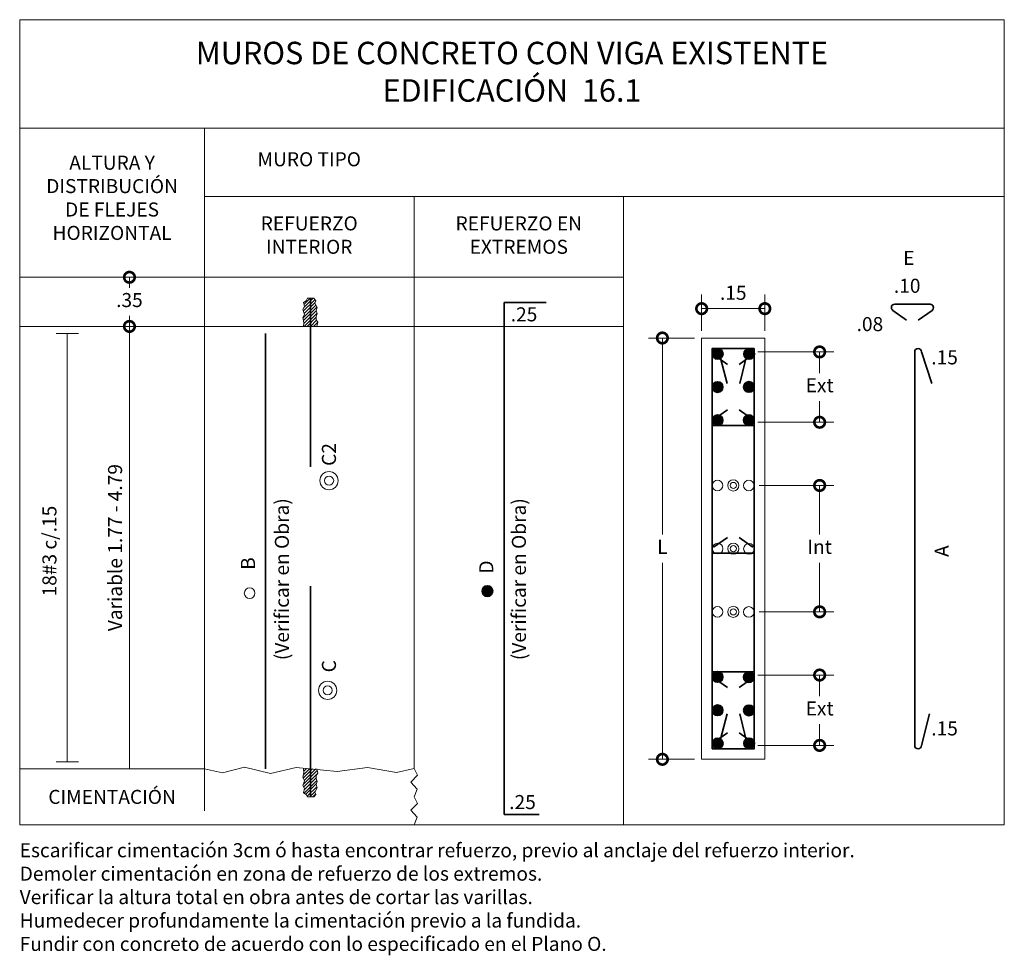
# Model space of a CAD drawing. Units: inches. Extents: x 2505 to 2628, y -548 to -420.
# Drawn here: x 2608 to 2615, y -538 to -532 of the extents above; entities that cross this region are included whole.
import ezdxf
from ezdxf.enums import TextEntityAlignment as Align

# ---------------------------------------------------------------- set-up
doc = ezdxf.new("R2010")
doc.units = ezdxf.units.IN
doc.header["$MEASUREMENT"] = 0
doc.header["$PDMODE"] = 34
doc.layers.get('Defpoints').update_dxf_attribs({"color": 8})
for name, color, linetype, lineweight in [('REF- VARILLAS', 8, 'Continuous', 18), ('REF-ACHURADO', 8, 'Continuous', 5), ('REF-COTAS', 7, 'Continuous', 9), ('REF-CUADROS', 61, 'Continuous', 18), ('REF-HIERROS', 6, 'Continuous', 35), ('REF-TEXTOS', 7, 'Continuous', 18)]:
    doc.layers.add(name, color=color, linetype=linetype, lineweight=lineweight)
doc.styles.add('AMP-TXT-GRAL', font='romans')
doc.styles.add('ARIAL', font='arial.ttf')
doc.styles.add('NUEVO', font='SIMPLEX.SHX')
doc.styles.get("Standard").update_dxf_attribs({"font": 'arial.ttf'})
doc.dimstyles.new('50C', dxfattribs={"dimscale": 0.05, "dimtxt": 2, "dimasz": 3, "dimexe": 2, "dimexo": 1, "dimgap": 1, "dimtad": 1, "dimtih": 1, "dimtoh": 1, "dimzin": 4, "dimdsep": 46, "dimtxsty": 'AMP-TXT-GRAL', "dimblk": 'DOTSMALL', "dimcen": 1, "dimclrd": 8, "dimclre": 8, "dimclrt": 256, "dimazin": 1, "dimtfac": 1, "dimtix": 1, "dimtmove": 2, "dimatfit": 1, "dimfxl": 1, "dimlwd": 13, "dimlwe": 13, "dimarcsym": 0})

# ---------------------------------------------------------------- blocks, each defined once
blk = doc.blocks.new('_DotSmall')
at = {"color": 0, "linetype": 'ByBlock', "const_width": 0.5}
blk.add_lwpolyline([(-0.0625, 0, 1), (0.0625, 0, 1)], format="xyb", close=True, dxfattribs=at)
blk = doc.blocks.new('*D15309')
at = {"layer": 'Defpoints', "color": 0, "transparency": 16777216}
for p in [(2613.372, -536.37), (2613.8612, -536.37), (2613.372, -536.871)]:
    blk.add_point(p, dxfattribs=at)
at = {"layer": 'REF-COTAS', "color": 8, "lineweight": 13, "transparency": 16777216}
for p, q in [((2613.422, -536.37), (2613.9612, -536.37)), ((2613.8612, -536.37), (2613.8612, -536.5205)), ((2613.8612, -536.871), (2613.8612, -536.7205)), ((2613.422, -536.871), (2613.9612, -536.871))]:
    blk.add_line(p, q, dxfattribs=at)
at = {"layer": 'REF-COTAS', "color": 8, "lineweight": 13, "transparency": 16777216, "xscale": 0.15, "yscale": 0.15, "zscale": 0.15}
for p, rotation in [((2613.8612, -536.37), 90), ((2613.8612, -536.871), 270)]:
    blk.add_blockref('_DotSmall', p, dxfattribs=dict(at, rotation=rotation))
at = {"layer": 'REF-COTAS', "transparency": 16777216, "insert": (2613.8612, -536.6205), "char_height": 0.1, "attachment_point": 5, "style": 'AMP-TXT-GRAL'}
blk.add_mtext('Ext', dxfattribs=at)
blk = doc.blocks.new('*D15310')
at = {"layer": 'Defpoints', "color": 0, "transparency": 16777216}
for p in [(2613.3817, -535.02), (2613.8612, -535.02), (2613.3817, -535.92)]:
    blk.add_point(p, dxfattribs=at)
at = {"layer": 'REF-COTAS', "color": 8, "lineweight": 13, "transparency": 16777216}
for p, q in [((2613.4317, -535.02), (2613.9612, -535.02)), ((2613.8612, -535.02), (2613.8612, -535.37)), ((2613.8612, -535.92), (2613.8612, -535.57)), ((2613.4317, -535.92), (2613.9612, -535.92))]:
    blk.add_line(p, q, dxfattribs=at)
at = {"layer": 'REF-COTAS', "color": 8, "lineweight": 13, "transparency": 16777216, "xscale": 0.15, "yscale": 0.15, "zscale": 0.15}
for p, rotation in [((2613.8612, -535.02), 90), ((2613.8612, -535.92), 270)]:
    blk.add_blockref('_DotSmall', p, dxfattribs=dict(at, rotation=rotation))
at = {"layer": 'REF-COTAS', "transparency": 16777216, "insert": (2613.8612, -535.47), "char_height": 0.1, "attachment_point": 5, "style": 'AMP-TXT-GRAL'}
blk.add_mtext('Int', dxfattribs=at)
blk = doc.blocks.new('*D15311')
at = {"layer": 'Defpoints', "color": 0, "transparency": 16777216}
for p in [(2613.372, -534.069), (2613.8612, -534.069), (2613.372, -534.57)]:
    blk.add_point(p, dxfattribs=at)
at = {"layer": 'REF-COTAS', "color": 8, "lineweight": 13, "transparency": 16777216}
for p, q in [((2613.422, -534.069), (2613.9612, -534.069)), ((2613.8612, -534.069), (2613.8612, -534.2195)), ((2613.8612, -534.57), (2613.8612, -534.4195)), ((2613.422, -534.57), (2613.9612, -534.57))]:
    blk.add_line(p, q, dxfattribs=at)
at = {"layer": 'REF-COTAS', "color": 8, "lineweight": 13, "transparency": 16777216, "xscale": 0.15, "yscale": 0.15, "zscale": 0.15}
for p, rotation in [((2613.8612, -534.069), 90), ((2613.8612, -534.57), 270)]:
    blk.add_blockref('_DotSmall', p, dxfattribs=dict(at, rotation=rotation))
at = {"layer": 'REF-COTAS', "transparency": 16777216, "insert": (2613.8612, -534.3195), "char_height": 0.1, "attachment_point": 5, "style": 'AMP-TXT-GRAL'}
blk.add_mtext('Ext', dxfattribs=at)
blk = doc.blocks.new('*D15313')
at = {"layer": 'Defpoints', "color": 0, "transparency": 16777216}
for p in [(2613.471, -533.761), (2613.021, -533.97), (2613.471, -533.97)]:
    blk.add_point(p, dxfattribs=at)
at = {"layer": 'REF-COTAS', "color": 8, "lineweight": 13, "transparency": 16777216}
for p, q in [((2613.021, -533.92), (2613.021, -533.661)), ((2613.471, -533.92), (2613.471, -533.661)), ((2613.021, -533.761), (2613.471, -533.761))]:
    blk.add_line(p, q, dxfattribs=at)
at = {"layer": 'REF-COTAS', "color": 8, "lineweight": 13, "transparency": 16777216, "xscale": 0.15, "yscale": 0.15, "zscale": 0.15, "rotation": 180}
blk.add_blockref('_DotSmall', (2613.021, -533.761), dxfattribs=at)
at = {"layer": 'REF-COTAS', "color": 8, "lineweight": 13, "transparency": 16777216, "xscale": 0.15, "yscale": 0.15, "zscale": 0.15}
blk.add_blockref('_DotSmall', (2613.471, -533.761), dxfattribs=at)
at = {"layer": 'REF-COTAS', "transparency": 16777216, "insert": (2613.246, -533.661), "char_height": 0.1, "attachment_point": 5, "style": 'AMP-TXT-GRAL'}
blk.add_mtext('.15', dxfattribs=at)
blk = doc.blocks.new('*D15314')
at = {"layer": 'Defpoints', "color": 0, "transparency": 16777216}
for p in [(2612.7414, -533.97), (2613.021, -533.97), (2613.021, -536.97)]:
    blk.add_point(p, dxfattribs=at)
at = {"layer": 'REF-COTAS', "color": 8, "lineweight": 13, "transparency": 16777216}
for p, q in [((2612.971, -533.97), (2612.6414, -533.97)), ((2612.7414, -533.97), (2612.7414, -535.37)), ((2612.7414, -536.97), (2612.7414, -535.57)), ((2612.971, -536.97), (2612.6414, -536.97))]:
    blk.add_line(p, q, dxfattribs=at)
at = {"layer": 'REF-COTAS', "color": 8, "lineweight": 13, "transparency": 16777216, "xscale": 0.15, "yscale": 0.15, "zscale": 0.15}
for p, rotation in [((2612.7414, -533.97), 90), ((2612.7414, -536.97), 270)]:
    blk.add_blockref('_DotSmall', p, dxfattribs=dict(at, rotation=rotation))
at = {"layer": 'REF-COTAS', "transparency": 16777216, "insert": (2612.7414, -535.47), "char_height": 0.1, "attachment_point": 5, "style": 'AMP-TXT-GRAL'}
blk.add_mtext('L', dxfattribs=at)
blk = doc.blocks.new('*D15312')
at = {"layer": 'Defpoints', "color": 0, "transparency": 16777216}
for p in [(2608.8131, -533.5376), (2608.9462, -533.5376), (2608.8131, -533.8876)]:
    blk.add_point(p, dxfattribs=at)
at = {"layer": 'REF-COTAS', "color": 8, "lineweight": 13, "transparency": 16777216}
for p, q in [((2608.8631, -533.5376), (2609.0462, -533.5376)), ((2608.9462, -533.5376), (2608.9462, -533.6126)), ((2608.9462, -533.8876), (2608.9462, -533.8126)), ((2608.8631, -533.8876), (2609.0462, -533.8876))]:
    blk.add_line(p, q, dxfattribs=at)
at = {"layer": 'REF-COTAS', "color": 8, "lineweight": 13, "transparency": 16777216, "xscale": 0.15, "yscale": 0.15, "zscale": 0.15}
for p, rotation in [((2608.9462, -533.5376), 90), ((2608.9462, -533.8876), 270)]:
    blk.add_blockref('_DotSmall', p, dxfattribs=dict(at, rotation=rotation))
at = {"layer": 'REF-COTAS', "transparency": 16777216, "insert": (2608.9462, -533.7126), "char_height": 0.1, "attachment_point": 5, "style": 'AMP-TXT-GRAL'}
blk.add_mtext('.35', dxfattribs=at)

msp = doc.modelspace()

# ---------------------------------------------------------------- hatches: boundary and pattern name
at = {"layer": 'REF-ACHURADO'}
h = msp.add_hatch(dxfattribs=at)
h.set_pattern_fill('ANSI31', color=256, scale=0.005)
h.set_pattern_definition([(45, (1367.693041, -1575.719803), (-0.01122532015, 0.01122532015), [])])
h.paths.add_polyline_path([(2610.2349, -533.6871), (2610.2144, -533.6871), (2610.2048, -533.7047), (2610.1861, -533.7161), (2610.1929, -533.7462), (2610.1801, -533.7672), (2610.192, -533.8014), (2610.1806, -533.8251), (2610.1888, -533.8612), (2610.1854, -533.8871), (2610.2349, -533.8871)])
h.paths.add_polyline_path([(2610.2664, -533.7211), (2610.2733, -533.7047), (2610.2591, -533.6871), (2610.2349, -533.6871), (2610.2349, -533.8871), (2610.2806, -533.8871), (2610.2874, -533.8566), (2610.2769, -533.8402), (2610.2769, -533.8192), (2610.2829, -533.7955), (2610.276, -533.7758), (2610.2824, -533.7526)])
h = msp.add_hatch(color=256, dxfattribs=at)
h.dxf.hatch_style = 1
h.paths.add_polyline_path([(2613.1733, -534.0822, -1), (2613.0973, -534.0822, -1)])
h = msp.add_hatch(color=256, dxfattribs=at)
h.dxf.hatch_style = 1
h.paths.add_polyline_path([(2613.3973, -534.0835, -1), (2613.3213, -534.0835, -1)])
h = msp.add_hatch(color=256, dxfattribs=at)
h.dxf.hatch_style = 1
h.paths.add_polyline_path([(2613.1729, -534.3189, -1), (2613.0969, -534.3189, -1)])
h = msp.add_hatch(color=256, dxfattribs=at)
h.dxf.hatch_style = 1
h.paths.add_polyline_path([(2613.3957, -534.3185, -1), (2613.3197, -534.3185, -1)])
h = msp.add_hatch(color=256, dxfattribs=at)
h.dxf.hatch_style = 1
h.paths.add_polyline_path([(2613.1724, -534.5561, -1), (2613.0964, -534.5561, -1)])
h = msp.add_hatch(color=256, dxfattribs=at)
h.dxf.hatch_style = 1
h.paths.add_polyline_path([(2613.395, -534.5551, -1), (2613.319, -534.5551, -1)])
h = msp.add_hatch(color=256, dxfattribs=at)
h.dxf.hatch_style = 1
h.paths.add_polyline_path([(2611.533, -535.7721, 1), (2611.457, -535.7721, 1)])
h = msp.add_hatch(color=256, dxfattribs=at)
h.dxf.hatch_style = 1
h.paths.add_polyline_path([(2613.1724, -536.3838, 1), (2613.0964, -536.3838, 1)])
h = msp.add_hatch(color=256, dxfattribs=at)
h.dxf.hatch_style = 1
h.paths.add_polyline_path([(2613.395, -536.3849, 1), (2613.319, -536.3849, 1)])
h = msp.add_hatch(color=256, dxfattribs=at)
h.dxf.hatch_style = 1
h.paths.add_polyline_path([(2613.1729, -536.621, 1), (2613.0969, -536.621, 1)])
h = msp.add_hatch(color=256, dxfattribs=at)
h.dxf.hatch_style = 1
h.paths.add_polyline_path([(2613.3957, -536.6214, 1), (2613.3197, -536.6214, 1)])
h = msp.add_hatch(color=256, dxfattribs=at)
h.dxf.hatch_style = 1
h.paths.add_polyline_path([(2613.1733, -536.8578, 1), (2613.0973, -536.8578, 1)])
h = msp.add_hatch(color=256, dxfattribs=at)
h.dxf.hatch_style = 1
h.paths.add_polyline_path([(2613.3973, -536.8564, 1), (2613.3213, -536.8564, 1)])
h = msp.add_hatch(dxfattribs=at)
h.set_pattern_fill('ANSI31', color=256, scale=0.005)
h.set_pattern_definition([(45, (1367.693041, -1576.169803), (-0.01122532015, 0.01122532015), [])])
h.paths.add_polyline_path([(2610.2349, -537.2376), (2610.2144, -537.2376), (2610.2048, -537.22), (2610.1861, -537.2086), (2610.1929, -537.1785), (2610.1801, -537.1575), (2610.192, -537.1233), (2610.1806, -537.0996), (2610.1888, -537.0635), (2610.1854, -537.0376), (2610.2349, -537.0376)])
h.paths.add_polyline_path([(2610.2664, -537.2036), (2610.2733, -537.22), (2610.2591, -537.2376), (2610.2349, -537.2376), (2610.2349, -537.0376), (2610.2806, -537.0376), (2610.2874, -537.0681), (2610.2769, -537.0845), (2610.2769, -537.1055), (2610.2829, -537.1292), (2610.276, -537.1488), (2610.2824, -537.1721)])

# ---------------------------------------------------------------- linework, layer by layer
at = {"layer": 'REF- VARILLAS'}
for centre, radius in [((2610.3676, -534.9857), 0.065), ((2610.3676, -534.9857), 0.0331), ((2613.1341, -535.02), 0.038), ((2613.246, -535.02), 0.0397), ((2613.246, -535.02), 0.022), ((2613.3573, -535.02), 0.038), ((2613.1349, -535.47), 0.038), ((2613.2467, -535.47), 0.0397), ((2613.2467, -535.47), 0.022), ((2613.3582, -535.4714), 0.038), ((2609.8019, -535.7867), 0.038), ((2613.1342, -535.92), 0.038), ((2613.2461, -535.92), 0.0397), ((2613.3572, -535.9207), 0.038), ((2613.2461, -535.92), 0.022), ((2610.3578, -536.4789), 0.065), ((2610.3578, -536.4789), 0.0331)]:
    msp.add_circle(centre, radius, dxfattribs=at)
at = {"layer": 'REF-ACHURADO'}
for points in [[(2610.1854, -533.8871), (2610.1888, -533.8612), (2610.1806, -533.8251), (2610.192, -533.8014), (2610.1801, -533.7672), (2610.1929, -533.7462), (2610.1861, -533.7161), (2610.2048, -533.7047), (2610.2144, -533.6871), (2610.2591, -533.6871), (2610.2733, -533.7047), (2610.2664, -533.7211), (2610.2824, -533.7526), (2610.276, -533.7758), (2610.2829, -533.7955), (2610.2769, -533.8192), (2610.2769, -533.8402), (2610.2874, -533.8566), (2610.2806, -533.8871)], [(2610.1854, -537.0376), (2610.1888, -537.0635), (2610.1806, -537.0996), (2610.192, -537.1233), (2610.1801, -537.1575), (2610.1929, -537.1785), (2610.1861, -537.2086), (2610.2048, -537.22), (2610.2144, -537.2376), (2610.2591, -537.2376), (2610.2733, -537.22), (2610.2664, -537.2036), (2610.2824, -537.1721), (2610.276, -537.1488), (2610.2829, -537.1292), (2610.2769, -537.1055), (2610.2769, -537.0845), (2610.2874, -537.0681), (2610.2806, -537.0376)]]:
    msp.add_lwpolyline(points, dxfattribs=at)
at = {"layer": 'REF-COTAS', "color": 8, "lineweight": 13}
msp.add_line((2608.9462, -533.8876), (2608.9462, -537.0376), dxfattribs=at)
at = {"layer": 'REF-COTAS', "color": 8}
for points in [[(2608.424, -533.9371), (2608.584, -533.9371)], [(2608.504, -533.9371), (2608.504, -536.9876)], [(2608.424, -536.9876), (2608.584, -536.9876)]]:
    msp.add_lwpolyline(points, dxfattribs=at)
at = {"layer": 'REF-CUADROS'}
for p, q in [((2608.1648, -531.7033), (2615.1762, -531.7033)), ((2615.1762, -531.7033), (2615.1762, -537.4376)), ((2608.1648, -532.4751), (2615.1762, -532.4751)), ((2610.9728, -532.9627), (2610.9728, -537.0352)), ((2612.465, -532.9627), (2612.465, -537.4376)), ((2615.1762, -537.4376), (2608.1648, -537.4376))]:
    msp.add_line(p, q, dxfattribs=at)
for points in [[(2608.1648, -537.4376), (2608.1648, -531.7033)], [(2609.4806, -537.3376), (2609.4806, -532.4751)], [(2609.4806, -532.9627), (2615.1762, -532.9627)], [(2608.1648, -533.5376), (2612.465, -533.5376)], [(2608.1648, -537.0376), (2609.4806, -537.0376)], [(2609.4806, -537.0376), (2609.6091, -537.0665), (2609.7665, -537.0253), (2609.9501, -537.0703), (2610.1336, -537.0272), (2610.4259, -537.0572), (2610.6413, -537.0272), (2610.8474, -537.0647), (2610.9728, -537.0352)], [(2610.9728, -537.0364), (2610.9973, -537.0839), (2610.9498, -537.1327), (2610.9948, -537.1828), (2610.9728, -537.2364)], [(2610.9728, -537.2364), (2610.9973, -537.2839), (2610.9498, -537.3327), (2610.9948, -537.3828), (2610.9728, -537.4364)]]:
    msp.add_lwpolyline(points, dxfattribs=at)
at = {"layer": 'REF-CUADROS', "color": 8, "lineweight": 9}
msp.add_lwpolyline([(2608.1648, -533.8876), (2612.465, -533.8876)], dxfattribs=at)
at = {"layer": 'REF-CUADROS'}
msp.add_lwpolyline([(2613.021, -536.97), (2613.471, -536.97), (2613.471, -533.97), (2613.021, -533.97)], close=True, dxfattribs=at)
at = {"layer": 'REF-HIERROS'}
for p, q in [((2611.6142, -533.7165), (2611.9142, -533.7165)), ((2614.3819, -533.7729), (2614.4801, -533.8419)), ((2614.6617, -533.7729), (2614.5636, -533.8419)), ((2613.1061, -534.0885), (2613.2042, -534.1576)), ((2613.144, -534.069), (2613.2024, -534.294)), ((2613.3859, -534.0885), (2613.2877, -534.1576)), ((2613.348, -534.069), (2613.2922, -534.294)), ((2613.1061, -534.5504), (2613.2042, -534.4814)), ((2613.3859, -534.5504), (2613.2877, -534.4814)), ((2613.096, -534.594), (2613.396, -534.594)), ((2613.1061, -535.4584), (2613.2042, -535.3894)), ((2613.3859, -535.4584), (2613.2877, -535.3894)), ((2613.096, -535.502), (2613.396, -535.502)), ((2613.096, -536.346), (2613.396, -536.346)), ((2613.1061, -536.3895), (2613.2042, -536.4586)), ((2613.3859, -536.3895), (2613.2877, -536.4586)), ((2613.144, -536.871), (2613.2024, -536.646)), ((2613.348, -536.871), (2613.2922, -536.646)), ((2613.1061, -536.8514), (2613.2042, -536.7824)), ((2613.3859, -536.8514), (2613.2877, -536.7824)), ((2611.6142, -537.3626), (2611.8642, -537.3626))]:
    msp.add_line(p, q, dxfattribs=at)
for points in [[(2610.2349, -533.6871), (2610.2349, -534.8876)], [(2611.6142, -537.3626), (2611.6142, -533.7165)], [(2609.9147, -537.0376), (2609.9147, -533.9371)], [(2610.2349, -537.2376), (2610.2349, -535.7376)]]:
    msp.add_lwpolyline(points, dxfattribs=at)
for points in [[(2614.3821, -533.773, -0.734091), (2614.3958, -533.7293), (2614.6478, -533.7293, -0.734091), (2614.6615, -533.773)], [(2614.66, -534.294), (2614.5859, -534.069, 1), (2614.5379, -534.069), (2614.5379, -536.871, 1), (2614.5859, -536.871), (2614.6443, -536.646)]]:
    msp.add_lwpolyline(points, format="xyb", dxfattribs=at)
msp.add_lwpolyline([(2613.396, -534.0442), (2613.096, -534.0442), (2613.096, -536.895), (2613.396, -536.895)], close=True, dxfattribs=at)
for centre in [(2613.1353, -534.0822), (2613.3593, -534.0835), (2613.1349, -534.3189), (2613.3577, -534.3185), (2613.1344, -534.5561), (2613.357, -534.5551), (2611.495, -535.7721), (2613.1344, -536.3838), (2613.357, -536.3849), (2613.1349, -536.621), (2613.3577, -536.6214), (2613.1353, -536.8578), (2613.3593, -536.8564)]:
    msp.add_circle(centre, 0.038, dxfattribs=at)

# ---------------------------------------------------------------- texts
at = {"layer": 'REF-COTAS', "style": 'AMP-TXT-GRAL'}
for s, p in [('E', (2614.4561, -533.45)), ('.10', (2614.3899, -533.648)), ('.25', (2611.6616, -533.8515)), ('.08', (2614.1245, -533.9209)), ('.15', (2614.6562, -534.1577)), ('.15', (2614.6562, -536.8)), ('.25', (2611.6507, -537.3244))]:
    msp.add_text(s, height=0.1, dxfattribs=at).set_placement(p)
for s, p in [('18#3 c/.15', (2608.4266, -535.4873)), ('(Verificar en Obra)', (2610.0817, -535.6873)), ('(Verificar en Obra)', (2611.7694, -535.6873))]:
    msp.add_text(s, height=0.1, rotation=90, dxfattribs=at).set_placement(p, align=Align.CENTER)
for s, p in [('A', (2614.7812, -535.529)), ('B', (2609.8403, -535.6208)), ('D', (2611.5374, -535.6477)), ('C', (2610.417, -536.351))]:
    msp.add_text(s, height=0.1, rotation=90, dxfattribs=at).set_placement(p)
at = {"layer": 'REF-COTAS', "insert": (2608.8569, -535.4626), "char_height": 0.1, "attachment_point": 5, "rotation": 90, "style": 'AMP-TXT-GRAL'}
msp.add_mtext('Variable 1.77 - 4.79', dxfattribs=at)
at = {"layer": 'REF-TEXTOS'}
for s, p in [('MURO TIPO', (2610.2267, -532.6971)), ('CIMENTACIÓN', (2608.8227, -537.2376))]:
    msp.add_text(s, height=0.1, dxfattribs=at).set_placement(p, align=Align.MIDDLE_CENTER)
at = {"layer": 'REF-TEXTOS', "style": 'AMP-TXT-GRAL'}
msp.add_text('C2', height=0.1, rotation=90, dxfattribs=at).set_placement((2610.417, -534.8808))
at = {"layer": 'REF-TEXTOS', "linetype": 'Continuous', "insert": (2611.6705, -531.8604), "char_height": 0.16, "width": 5.004857, "attachment_point": 2, "style": 'ARIAL'}
msp.add_mtext('MUROS DE CONCRETO CON VIGA EXISTENTE\\PEDIFICACIÓN  16.1', dxfattribs=at)
at = {"layer": 'REF-TEXTOS', "char_height": 0.1, "attachment_point": 5}
for s, insert, width in [('ALTURA Y DISTRIBUCIÓN DE FLEJES HORIZONTAL', (2608.8227, -532.9845), 1.001228), ('REFUERZO\\PINTERIOR', (2610.2267, -533.2501), 1.435812), ('REFUERZO EN EXTREMOS', (2611.7189, -533.2501), 1.001228)]:
    msp.add_mtext(s, dxfattribs=dict(at, insert=insert, width=width))
at = {"layer": 'REF-TEXTOS', "insert": (2608.1648, -537.5676), "char_height": 0.1, "width": 7.672185, "attachment_point": 1, "style": 'NUEVO'}
msp.add_mtext('Escarificar cimentación 3cm ó hasta encontrar refuerzo, previo al anclaje del refuerzo interior.\\PDemoler cimentación en zona de refuerzo de los extremos.{\\H1.4167x; }\\PVerificar la altura total en obra antes de cortar las varillas.{\\H1.2778x; }\\PHumedecer profundamente la cimentación previo a la fundida.{\\H1.3241x; }\\PFundir con concreto de acuerdo con lo especificado en el Plano O.{\\H1.3086x; }', dxfattribs=at)

# ---------------------------------------------------------------- dimensions: what is measured, and where the dimension line sits
at = {"layer": 'REF-COTAS'}
dim = msp.add_linear_dim(base=(2608.9462, -533.5376), p1=(2608.8131, -533.8876), p2=(2608.8131, -533.5376), angle=90, dimstyle='50C', dxfattribs=at)
dim.commit()
dim.dimension.update_dxf_attribs({"geometry": '*D15312', "text_midpoint": (2608.9462, -533.7126)})
dim = msp.add_linear_dim(base=(2613.471, -533.761), p1=(2613.021, -533.97), p2=(2613.471, -533.97), text='.15', dimstyle='50C', dxfattribs=at)
dim.commit()
dim.dimension.update_dxf_attribs({"geometry": '*D15313', "text_midpoint": (2613.246, -533.661)})
for base, p1, p2, text, picture, middle in [((2612.7414, -533.97), (2613.021, -536.97), (2613.021, -533.97), 'L', '*D15314', (2612.7414, -535.47)), ((2613.8612, -534.069), (2613.372, -534.57), (2613.372, -534.069), 'Ext', '*D15311', (2613.8612, -534.3195)), ((2613.8612, -535.02), (2613.3817, -535.92), (2613.3817, -535.02), 'Int', '*D15310', (2613.8612, -535.47)), ((2613.8612, -536.37), (2613.372, -536.871), (2613.372, -536.37), 'Ext', '*D15309', (2613.8612, -536.6205))]:
    dim = msp.add_linear_dim(base=base, p1=p1, p2=p2, angle=90, text=text, dimstyle='50C', dxfattribs=at)
    dim.commit()
    dim.dimension.update_dxf_attribs({"geometry": picture, "text_midpoint": middle})

doc.saveas('drawing.dxf')
